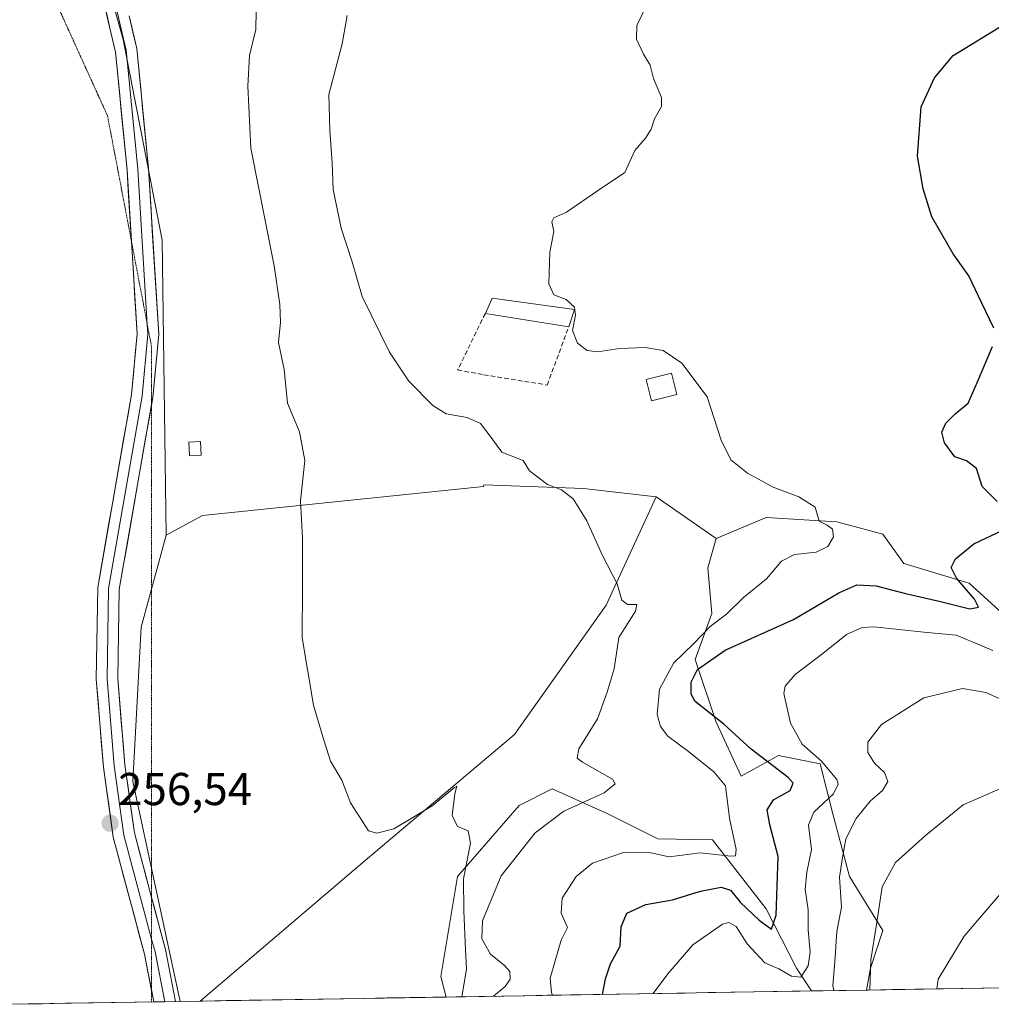
# Model space of a CAD drawing. Units: metres. Extents: x 615448 to 618934, y 4657663 to 4660037.
# Drawn here: x 618464 to 618676, y 4657717 to 4657931 of the extents above; entities that cross this region are included whole.
import ezdxf
from ezdxf.enums import TextEntityAlignment as Align

# ---------------------------------------------------------------- set-up
doc = ezdxf.new("R2010")
doc.units = ezdxf.units.M
doc.header["$MEASUREMENT"] = 0
doc.linetypes.add('TRAZOS2', pattern=[0.375, 0.25, -0.125])
doc.linetypes.add('TRAZOSX2', pattern=[1.5, 1, -0.5])
for name, color, linetype, lineweight in [('Arbolado forestal CxS', 92, 'Continuous', 0), ('Carátula', 7, 'Continuous', 5), ('Cultivos herbáceos CxS', 92, 'Continuous', 0), ('Curva de nivel maestra', 36, 'Continuous', 30), ('Curva de nivel normal', 36, 'Continuous', 0), ('Edificación industrial', 135, 'Continuous', 13), ('Edificación industrial Cxs', 135, 'Continuous', 13), ('Edificación ligera', 1, 'Continuous', 0), ('Edificación ligera Cxs', 1, 'Continuous', 0), ('Layer 0', 7, 'Continuous', 0), ('Matorral CxS', 135, 'Continuous', 0), ('Municipio CxS', 142, 'Continuous', 0), ('Muro lineal', 1, 'TRAZOSX2', 13), ('Pastizal CxS', 92, 'Continuous', 0), ('Punto de cota en terreno', 7, 'Continuous', 0), ('Rótulo de punto de cota en terreno', 19, 'Continuous', 0), ('Vía pecuaria eje', 92, 'TRAZOS2', 0)]:
    doc.layers.add(name, color=color, linetype=linetype, lineweight=lineweight)
doc.styles.add('Arial', font='txt', dxfattribs={"height": 0.2})

# ---------------------------------------------------------------- blocks, each defined once
blk = doc.blocks.new('*U157')
at = {"layer": 'Arbolado forestal CxS', "color": 92, "linetype": 'Continuous', "lineweight": 0}
blk.add_polyline3d([(618732.42, 4657721.05, 308.78), (618648.52, 4657719.66, 290.71), (618648.52, 4657719.66, 290.71), (618649.39, 4657724.44, 291.03), (618652.11, 4657732.61, 291.55), (618644.85, 4657744.41, 287.87), (618641.22, 4657758.03, 284.27), (618638.5, 4657768.93, 279.6), (618629.42, 4657770.74, 276.37), (618621.25, 4657766.2, 272.25), (618615.81, 4657778, 274.3), (618611.27, 4657791.62, 276.41), (618614.9, 4657801.61, 271.08), (618614, 4657811.6, 267.29), (618615.81, 4657817.95, 267.51), (618626.7, 4657822.49, 268.3), (618642.13, 4657821.58, 270.55), (618652.11, 4657818.86, 271.42), (618656.65, 4657812.5, 272.18), (618670.92, 4657808.26, 276.37), (618678.13, 4657801.65, 277.84)], dxfattribs=at)
blk.add_polyline3d([(618557.04, 4657718.14, 259.6), (618555.92, 4657722.62, 259.33), (618559.55, 4657744.41, 261.26), (618572.92, 4657759.86, 263.98), (618580.13, 4657763.47, 264.46), (618592.22, 4657758.03, 267.63), (618603.11, 4657752.58, 269.17), (618615, 4657752.35, 269.84), (618626.73, 4657737.32, 275.45), (618633.34, 4657724.39, 280.85), (618636.58, 4657719.46, 283.61), (618557.04, 4657718.14, 259.6)], close=True, dxfattribs=at)
blk = doc.blocks.new('*U163')
at = {"layer": 'Matorral CxS', "color": 135, "linetype": 'Continuous', "lineweight": 0}
for points in [[(618615.81, 4657817.95, 267.51), (618614, 4657811.6, 267.29), (618614.9, 4657801.61, 271.08), (618611.27, 4657791.62, 276.41), (618615.81, 4657778, 274.3), (618621.25, 4657766.2, 272.25), (618629.42, 4657770.74, 276.37), (618638.5, 4657768.93, 279.6), (618641.22, 4657758.03, 284.27), (618644.85, 4657744.41, 287.87), (618652.11, 4657732.61, 291.55), (618649.39, 4657724.44, 291.03), (618648.52, 4657719.66, 290.71)], [(618636.58, 4657719.46, 283.61), (618633.34, 4657724.39, 280.85), (618626.73, 4657737.32, 275.45), (618615, 4657752.35, 269.84), (618603.11, 4657752.58, 269.17), (618592.22, 4657758.03, 267.63), (618580.13, 4657763.47, 264.46), (618572.92, 4657759.86, 263.98), (618559.55, 4657744.41, 261.26), (618555.92, 4657722.62, 259.33), (618557.04, 4657718.14, 259.6)]]:
    blk.add_polyline3d(points, dxfattribs=at)
blk = doc.blocks.new('*U164')
at = {"layer": 'Arbolado forestal CxS', "color": 92, "linetype": 'Continuous', "lineweight": 0}
blk.add_polyline3d([(618732.42, 4657721.05, 308.78), (618722.89, 4657733.52, 303.26), (618716.54, 4657747.14, 296.06), (618714.81, 4657752.65, 293.83), (618709.7, 4657757.46, 291.33), (618707.3, 4657764.07, 289.22), (618703.69, 4657785.12, 283.25), (618690.22, 4657788.9, 280.81), (618683.85, 4657794.44, 279.13), (618678.13, 4657801.65, 277.84), (618670.92, 4657808.26, 276.37), (618656.65, 4657812.5, 272.18), (618652.11, 4657818.86, 271.42), (618642.13, 4657821.58, 270.55), (618626.7, 4657822.49, 268.3), (618615.81, 4657817.95, 267.51)], dxfattribs=at)
blk = doc.blocks.new('*U166')
at = {"layer": 'Arbolado forestal CxS', "color": 92, "linetype": 'Continuous', "lineweight": 0}
for points in [[(618615.81, 4657817.95, 267.51), (618614, 4657811.6, 267.29), (618614.9, 4657801.61, 271.08), (618611.27, 4657791.62, 276.41), (618615.81, 4657778, 274.3), (618621.25, 4657766.2, 272.25), (618629.42, 4657770.74, 276.37), (618638.5, 4657768.93, 279.6), (618641.22, 4657758.03, 284.27), (618644.85, 4657744.41, 287.87), (618652.11, 4657732.61, 291.55), (618649.39, 4657724.44, 291.03), (618648.52, 4657719.66, 290.71)], [(618636.58, 4657719.46, 283.61), (618633.34, 4657724.39, 280.85), (618626.73, 4657737.32, 275.45), (618615, 4657752.35, 269.84), (618603.11, 4657752.58, 269.17), (618592.22, 4657758.03, 267.63), (618580.13, 4657763.47, 264.46), (618572.92, 4657759.86, 263.98), (618559.55, 4657744.41, 261.26), (618555.92, 4657722.62, 259.33), (618557.04, 4657718.14, 259.6)]]:
    blk.add_polyline3d(points, dxfattribs=at)
blk = doc.blocks.new('*U167')
at = {"layer": 'Arbolado forestal CxS', "color": 92, "linetype": 'Continuous', "lineweight": 0}
blk.add_polyline3d([(618732.42, 4657721.05, 308.78), (618722.89, 4657733.52, 303.26), (618716.54, 4657747.14, 296.06), (618714.81, 4657752.65, 293.83), (618709.7, 4657757.46, 291.33), (618707.3, 4657764.07, 289.22), (618703.69, 4657785.12, 283.25), (618690.22, 4657788.9, 280.81), (618683.85, 4657794.44, 279.13), (618678.13, 4657801.65, 277.84), (618670.92, 4657808.26, 276.37), (618656.65, 4657812.5, 272.18), (618652.11, 4657818.86, 271.42), (618642.13, 4657821.58, 270.55), (618626.7, 4657822.49, 268.3), (618615.81, 4657817.95, 267.51)], dxfattribs=at)
blk = doc.blocks.new('*U169')
at = {"layer": 'Curva de nivel normal', "color": 36, "linetype": 'Continuous', "lineweight": 0}
blk.add_polyline3d([(618681.54, 4657765.23, 290), (618669.6, 4657760.01, 290), (618661.42, 4657753.27, 290), (618654.9, 4657747.4, 290), (618651.95, 4657742.16, 290), (618650.71, 4657733.96, 290), (618649.52, 4657726.22, 290), (618649.29, 4657719.67, 290)], dxfattribs=at)
blk = doc.blocks.new('*U171')
at = {"layer": 'Curva de nivel normal', "color": 36, "linetype": 'Continuous', "lineweight": 0}
blk.add_polyline3d([(618663.85, 4657719.91, 295), (618664.18, 4657722.04, 295), (618669.79, 4657731.38, 295), (618680.58, 4657743.91, 295)], dxfattribs=at)
blk = doc.blocks.new('*U175')
at = {"layer": 'Curva de nivel normal', "color": 36, "linetype": 'Continuous', "lineweight": 0}
blk.add_polyline3d([(618567.39, 4657718.31, 265), (618569.93, 4657720.46, 265), (618570.99, 4657722.04, 265), (618570.91, 4657723.68, 265), (618569.73, 4657724.98, 265), (618566.74, 4657727.46, 265), (618564.82, 4657730.78, 265), (618564.96, 4657734.72, 265), (618569.07, 4657744.51, 265), (618576.44, 4657753.89, 265), (618582.71, 4657758.6, 265), (618591.42, 4657762.62, 265), (618593.87, 4657764.52, 265), (618593.25, 4657765.54, 265), (618586.75, 4657769.27, 265), (618585.56, 4657770.13, 265), (618585.95, 4657772.2, 265), (618590.03, 4657778.69, 265), (618592.1, 4657784.53, 265), (618593.66, 4657789.6, 265), (618594.68, 4657796.37, 265), (618598.3, 4657802.1, 265), (618598.54, 4657803.6, 265), (618596.52, 4657803.59, 265), (618595.32, 4657804.55, 265), (618594.25, 4657808.09, 265), (618591.09, 4657814.26, 265), (618587.68, 4657821.8, 265), (618584.68, 4657826.59, 265), (618582.19, 4657828.53, 265), (618579.12, 4657829.67, 265), (618575.2, 4657832.66, 265), (618573.81, 4657834.94, 265), (618569.2, 4657836.77, 265), (618566.88, 4657839.94, 265), (618564.57, 4657842.95, 265), (618561.62, 4657844.29, 265), (618557.05, 4657845.1, 265), (618554.13, 4657846.92, 265), (618548.95, 4657852.23, 265), (618544.73, 4657858.52, 265), (618538.79, 4657870.63, 265), (618536.61, 4657878.15, 265), (618534.21, 4657885.51, 265), (618532.43, 4657893.94, 265), (618532.26, 4657899.71, 265), (618531.74, 4657906.78, 265), (618531.49, 4657914.57, 265), (618534.41, 4657925.64, 265), (618535.48, 4657931.8, 265)], dxfattribs=at)
blk = doc.blocks.new('*U176')
at = {"layer": 'Curva de nivel normal', "color": 36, "linetype": 'Continuous', "lineweight": 0}
blk.add_polyline3d([(618580.24, 4657718.53, 270), (618580, 4657719.12, 270), (618579.72, 4657722.28, 270), (618580.8, 4657726.03, 270), (618582.1, 4657730.51, 270), (618583.47, 4657733.31, 270), (618582.12, 4657736.36, 270), (618582.33, 4657739.64, 270), (618585.34, 4657744.4, 270), (618588.92, 4657747.25, 270), (618595.66, 4657749.62, 270), (618600.96, 4657749.64, 270), (618605.62, 4657748.64, 270), (618612.38, 4657749.5, 270), (618618.99, 4657748.79, 270), (618620.01, 4657748.87, 270), (618620.16, 4657750.22, 270), (618618.73, 4657757.07, 270), (618617.89, 4657764.12, 270), (618615.32, 4657767.18, 270), (618609.82, 4657771.62, 270), (618605.33, 4657774.91, 270), (618603.72, 4657777, 270), (618602.98, 4657779.61, 270), (618603.5, 4657785.16, 270), (618606.62, 4657790.89, 270), (618610.97, 4657795.08, 270), (618614.5, 4657798.77, 270), (618618.11, 4657801.49, 270), (618621.8, 4657805.1, 270), (618626.78, 4657809.18, 270), (618630.08, 4657813.05, 270), (618632.91, 4657814.47, 270), (618637.57, 4657814.95, 270), (618640.14, 4657816.22, 270), (618641.34, 4657818.33, 270), (618641.15, 4657819.97, 270), (618640.01, 4657820.82, 270), (618638.26, 4657821.72, 270), (618637.36, 4657824.74, 270), (618633.84, 4657827.03, 270), (618628.23, 4657829.16, 270), (618622.65, 4657832.14, 270), (618619.02, 4657835.08, 270), (618616.95, 4657839.38, 270), (618613.85, 4657848.76, 270), (618608.34, 4657856.13, 270), (618604.28, 4657858.86, 270), (618600.36, 4657859.54, 270), (618594.79, 4657859.3, 270), (618590.1, 4657858.61, 270), (618587.72, 4657858.9, 270), (618585.62, 4657860.46, 270), (618584.58, 4657863.21, 270), (618585.22, 4657866.57, 270), (618585, 4657868.3, 270), (618583.16, 4657870, 270), (618580.49, 4657871, 270), (618579.42, 4657873.41, 270), (618579.61, 4657880.25, 270), (618580.5, 4657884.75, 270), (618580.04, 4657886.87, 270), (618580.49, 4657887.74, 270), (618583.24, 4657889, 270), (618590.02, 4657893.6, 270), (618595.94, 4657897.59, 270), (618598.16, 4657902.41, 270), (618600.42, 4657905.08, 270), (618601.69, 4657907.08, 270), (618602.39, 4657909.3, 270), (618603.9, 4657911.98, 270), (618603.92, 4657913.98, 270), (618602.18, 4657918.11, 270), (618601.45, 4657921, 270), (618600.01, 4657923.4, 270), (618598.47, 4657926.67, 270), (618598.59, 4657929.63, 270), (618600.85, 4657934.39, 270)], dxfattribs=at)
blk = doc.blocks.new('*U177')
at = {"layer": 'Curva de nivel normal', "color": 36, "linetype": 'Continuous', "lineweight": 0}
blk.add_polyline3d([(618515.72, 4657932.75, 260), (618515.6, 4657928.75, 260), (618514.29, 4657923.08, 260), (618513.87, 4657916.41, 260), (618514.58, 4657902.88, 260), (618519.65, 4657877.27, 260), (618520.86, 4657868.88, 260), (618520.97, 4657865.04, 260), (618520.59, 4657860.59, 260), (618521.8, 4657854.71, 260), (618522.5, 4657847.41, 260), (618525.12, 4657841.18, 260), (618526.27, 4657834.9, 260), (618525.34, 4657826.18, 260), (618525.76, 4657818, 260), (618525.76, 4657807.5, 260), (618525.75, 4657796.32, 260), (618528.17, 4657781.66, 260), (618530.24, 4657774.77, 260), (618531.92, 4657769.47, 260), (618534.34, 4657765.34, 260), (618536.26, 4657760.38, 260), (618540.14, 4657754.33, 260), (618541.99, 4657753.81, 260), (618545.65, 4657754.78, 260), (618549.47, 4657757.02, 260), (618554, 4657759.75, 260), (618558.91, 4657763.78, 260), (618559.39, 4657764.02, 260), (618558.96, 4657762.39, 260), (618558.4, 4657757.64, 260), (618559.5, 4657755.27, 260), (618561.85, 4657754.32, 260), (618562.38, 4657751.63, 260), (618560.8, 4657743.87, 260), (618560.91, 4657736.92, 260), (618561.27, 4657728.48, 260), (618561.47, 4657724.2, 260), (618560.5, 4657718.2, 260)], dxfattribs=at)
blk = doc.blocks.new('*U181')
at = {"layer": 'Curva de nivel normal', "color": 36, "linetype": 'Continuous', "lineweight": 0}
blk.add_polyline3d([(618641.48, 4657719.54, 285), (618641.24, 4657720.64, 285), (618641.64, 4657725.8, 285), (618642.11, 4657732.4, 285), (618643.12, 4657737.73, 285), (618642.66, 4657744.25, 285), (618643.32, 4657748.49, 285), (618644.06, 4657752.56, 285), (618646.33, 4657757, 285), (618649.37, 4657760.74, 285), (618652.06, 4657763.07, 285), (618653.22, 4657765.07, 285), (618652.5, 4657767.05, 285), (618650.32, 4657769.05, 285), (618648.86, 4657771.36, 285), (618648.84, 4657773.62, 285), (618651.82, 4657777.46, 285), (618661.04, 4657783.26, 285), (618669.42, 4657785.32, 285), (618674.5, 4657784.43, 285), (618680.37, 4657781.82, 285)], dxfattribs=at)
blk = doc.blocks.new('*U183')
at = {"layer": 'Curva de nivel maestra', "color": 36, "linetype": 'Continuous', "lineweight": 30}
for points in [[(618591.09, 4657718.71, 275), (618591.72, 4657722.07, 275), (618592.84, 4657725.4, 275), (618594.96, 4657729.18, 275), (618595.15, 4657733.42, 275), (618596.36, 4657736.43, 275), (618600.49, 4657738.28, 275), (618606.31, 4657739.3, 275), (618612.4, 4657741.21, 275), (618616.92, 4657742.08, 275), (618618.97, 4657741.41, 275), (618621.14, 4657738.74, 275), (618625.2, 4657734.88, 275), (618627.89, 4657732.92, 275), (618628.91, 4657735.94, 275), (618629.34, 4657748.75, 275), (618627.53, 4657755.62, 275), (618626.92, 4657758.88, 275), (618628.28, 4657761.07, 275), (618631.95, 4657763.07, 275), (618632.58, 4657764.67, 275), (618631.47, 4657765.96, 275), (618623.45, 4657772.07, 275), (618617.49, 4657777.56, 275), (618611.26, 4657782.5, 275), (618610.39, 4657784.04, 275), (618610.4, 4657786.66, 275), (618611.8, 4657789.41, 275), (618617.78, 4657793.65, 275), (618632.65, 4657800.35, 275), (618642.51, 4657806.14, 275), (618646.47, 4657807.87, 275), (618650.69, 4657807.68, 275), (618657.03, 4657805.95, 275), (618664.36, 4657804.33, 275), (618671.06, 4657802.66, 275), (618672.97, 4657803.03, 275), (618672.04, 4657804.72, 275), (618668.16, 4657809.33, 275), (618666.98, 4657811.64, 275), (618667.94, 4657813.51, 275), (618671.92, 4657816.82, 275), (618678.2, 4657819.73, 275)], [(618676.98, 4657825.98, 275), (618673.74, 4657829.26, 275), (618672.5, 4657833.17, 275), (618670.29, 4657834.85, 275), (618667.81, 4657835.75, 275), (618665.54, 4657838.75, 275), (618664.97, 4657841.08, 275), (618665.8, 4657843.08, 275), (618667.82, 4657845.08, 275), (618670.68, 4657847.41, 275), (618672.75, 4657852.08, 275), (618675.98, 4657859.75, 275)], [(618676.29, 4657863.75, 275), (618673.65, 4657869.2, 275), (618670.86, 4657875.15, 275), (618667.4, 4657879.9, 275), (618662.78, 4657887.95, 275), (618660.91, 4657894.08, 275), (618659.64, 4657901.18, 275), (618660.42, 4657911.9, 275), (618663.38, 4657918.22, 275), (618667.41, 4657923.08, 275), (618678.79, 4657930.02, 275)]]:
    blk.add_polyline3d(points, dxfattribs=at)
blk = doc.blocks.new('5PATER')
at = {"layer": 'Carátula', "linetype": 'Continuous', "lineweight": 5}
h = blk.add_hatch(color=250, dxfattribs=at)
edge = h.paths.add_edge_path()
edge.add_ellipse((0, 0.01), major_axis=(-1.33, -1.34), ratio=0.999422, start_angle=0, end_angle=360)

msp = doc.modelspace()

# ---------------------------------------------------------------- linework, layer by layer
at = {"layer": 'Arbolado forestal CxS', "color": 92, "linetype": 'Continuous', "lineweight": 0}
for points in [[(618678.13, 4657801.65, 277.84), (618670.92, 4657808.26, 276.37), (618656.65, 4657812.5, 272.18), (618652.11, 4657818.86, 271.42), (618642.13, 4657821.58, 270.55), (618626.7, 4657822.49, 268.3), (618615.81, 4657817.95, 267.51), (618602.78, 4657827.04, 266.69), (618586.99, 4657828.82, 265.41), (618565.23, 4657829.61, 264), (618565.21, 4657829.27, 263.95), (618504.03, 4657822.99, 258.63), (618496.15, 4657818.64, 258.1), (618495.21, 4657882.91, 257), (618486.75, 4657926.56, 257.23), (618478.13, 4657957.6, 257.55)], [(618478.13, 4657957.6, 257.55), (618486.75, 4657926.56, 257.23), (618495.21, 4657882.91, 257), (618496.15, 4657818.64, 258.1)], [(618602.78, 4657827.04, 266.69), (618586.99, 4657828.82, 265.41), (618565.23, 4657829.61, 264), (618565.21, 4657829.27, 263.95), (618504.03, 4657822.99, 258.63), (618496.15, 4657818.64, 258.1)], [(618602.78, 4657827.04, 266.69), (618615.81, 4657817.95, 267.51)], [(618732.42, 4657721.05, 308.78), (618648.52, 4657719.66, 290.71)], [(618636.58, 4657719.46, 283.61), (618557.04, 4657718.14, 259.6)]]:
    msp.add_polyline3d(points, dxfattribs=at)
at = {"layer": 'Cultivos herbáceos CxS', "color": 92, "linetype": 'Continuous', "lineweight": 0}
msp.add_polyline3d([(618499.14, 4657717.18, 256.58), (618488.89, 4657765.08, 257.33), (618490.7, 4657798.67, 257.87), (618496.15, 4657818.64, 258.1), (618504.03, 4657822.99, 258.63), (618565.21, 4657829.27, 263.95), (618565.23, 4657829.61, 264), (618586.99, 4657828.82, 265.41), (618602.78, 4657827.04, 266.69), (618591.89, 4657803.44, 264.73), (618571.93, 4657775.29, 264.08), (618539.4, 4657747.89, 258.2), (618503.49, 4657717.26, 256.83), (618499.14, 4657717.18, 256.58)], close=True, dxfattribs=at)
for points in [[(618602.78, 4657827.04, 266.69), (618586.99, 4657828.82, 265.41), (618565.23, 4657829.61, 264), (618565.21, 4657829.27, 263.95), (618504.03, 4657822.99, 258.63), (618496.15, 4657818.64, 258.1)], [(618602.78, 4657827.04, 266.69), (618591.89, 4657803.44, 264.73), (618571.93, 4657775.29, 264.08), (618539.4, 4657747.89, 258.2), (618503.49, 4657717.26, 256.83)], [(618496.15, 4657818.64, 258.1), (618490.7, 4657798.67, 257.87), (618488.89, 4657765.08, 257.33), (618499.14, 4657717.18, 256.58)], [(618503.49, 4657717.26, 256.83), (618499.14, 4657717.18, 256.58)]]:
    msp.add_polyline3d(points, dxfattribs=at)
at = {"layer": 'Curva de nivel normal', "color": 36, "linetype": 'Continuous', "lineweight": 0}
msp.add_polyline3d([(618602.11, 4657718.89, 280), (618605.3, 4657723.18, 280), (618610.77, 4657729.51, 280), (618617.24, 4657734, 280), (618618.61, 4657734.33, 280), (618620.16, 4657733.46, 280), (618622.56, 4657729.73, 280), (618626.44, 4657725.62, 280), (618629.46, 4657724.29, 280), (618632.2, 4657722.65, 280), (618634.27, 4657722.44, 280), (618635.85, 4657724.91, 280), (618636.27, 4657727.88, 280), (618635.88, 4657732.76, 280), (618635.87, 4657737.13, 280), (618635.21, 4657741.52, 280), (618635.59, 4657745.34, 280), (618636.58, 4657750.22, 280), (618635.93, 4657755.55, 280), (618637.12, 4657758.4, 280), (618641.35, 4657762.39, 280), (618642.42, 4657764.44, 280), (618642.12, 4657765.48, 280), (618638.74, 4657769.49, 280), (618634.53, 4657773.18, 280), (618632.03, 4657777.75, 280), (618630.56, 4657784.22, 280), (618630.85, 4657785.8, 280), (618633.03, 4657788.33, 280), (618639.05, 4657792.95, 280), (618644.17, 4657797.05, 280), (618647.61, 4657798.55, 280), (618650.16, 4657798.73, 280), (618661.07, 4657797.58, 280), (618668.09, 4657796.9, 280), (618672.29, 4657795.17, 280), (618676.08, 4657793.56, 280)], dxfattribs=at)
at = {"layer": 'Edificación industrial', "color": 135, "linetype": 'Continuous', "lineweight": 13}
msp.add_polyline3d([(618584.98, 4657867.78, 270.19), (618583.73, 4657864.03, 269.53), (618565.59, 4657866.94, 268.29), (618567.05, 4657870.28, 268.76), (618584.98, 4657867.78, 270.19)], dxfattribs=at)
at = {"layer": 'Edificación industrial Cxs', "color": 135, "linetype": 'Continuous', "lineweight": 13}
msp.add_polyline3d([(618584.98, 4657867.78, 270.19), (618583.73, 4657864.03, 269.53), (618565.59, 4657866.94, 268.29), (618567.05, 4657870.28, 268.76), (618584.98, 4657867.78, 270.19)], close=True, dxfattribs=at)
at = {"layer": 'Edificación ligera', "color": 1, "linetype": 'Continuous', "lineweight": 0}
for points in [[(618607.26, 4657849.28, 267.22), (618601.77, 4657847.9, 266.74), (618600.61, 4657852.55, 267.13), (618606.1, 4657853.92, 268.14), (618607.26, 4657849.28, 267.22)], [(618503.76, 4657836.1, 257.95), (618501.19, 4657835.96, 257.85), (618501.03, 4657838.95, 257.78), (618503.58, 4657839.1, 257.85), (618503.76, 4657836.1, 257.95)]]:
    msp.add_polyline3d(points, dxfattribs=at)
at = {"layer": 'Edificación ligera Cxs', "color": 1, "linetype": 'Continuous', "lineweight": 0}
for points in [[(618607.26, 4657849.28, 267.22), (618601.77, 4657847.9, 266.74), (618600.61, 4657852.55, 267.13), (618606.1, 4657853.92, 268.14), (618607.26, 4657849.28, 267.22)], [(618503.76, 4657836.1, 257.95), (618501.19, 4657835.96, 257.85), (618501.03, 4657838.95, 257.78), (618503.58, 4657839.1, 257.85), (618503.76, 4657836.1, 257.95)]]:
    msp.add_polyline3d(points, close=True, dxfattribs=at)
at = {"layer": 'Layer 0', "linetype": 'Continuous', "lineweight": 0}
for points in [[(618488.55, 4657882.65), (618487.6, 4657898.13), (618485.09, 4657923.84), (618480.11, 4657945.1), (618475.33, 4657957.49), (618460.93, 4657983.5), (618446.81, 4658004.37), (618437.77, 4658023.77)], [(618483.4, 4657940.76), (618484.28, 4657937.57), (618487.41, 4657924.22), (618489.94, 4657898.32), (618492.01, 4657864.48)], [(618488.05, 4657931.74), (618489.72, 4657924.6), (618492.27, 4657898.5), (618494.49, 4657862.4), (618493.21, 4657848.65), (618492.94, 4657847.13)], [(618492.94, 4657719.55), (618491.4, 4657727.46), (618484.59, 4657752.93), (618482.46, 4657768.19), (618480.9, 4657787.31), (618481.21, 4657807.32), (618488.56, 4657849.27), (618489.79, 4657862.47), (618488.55, 4657882.65)], [(618492.01, 4657864.48), (618492.14, 4657862.44), (618490.89, 4657848.96), (618483.55, 4657807.1), (618483.24, 4657787.39), (618484.79, 4657768.45), (618486.89, 4657753.4), (618492.94, 4657730.77)], [(618492.94, 4657847.13), (618485.89, 4657806.88), (618485.58, 4657787.47), (618487.12, 4657768.71), (618489.19, 4657753.86), (618492.94, 4657739.84)], [(618492.94, 4657739.84), (618495.97, 4657728.52), (618498.18, 4657717.17), (618498.18, 4657717.17)], [(618492.94, 4657730.77), (618493.69, 4657727.99), (618495.8, 4657717.13)], [(618493.42, 4657717.09), (618492.94, 4657719.55)], [(618495.8, 4657717.13), (618493.42, 4657717.09)], [(618498.18, 4657717.17), (618495.8, 4657717.13)]]:
    msp.add_lwpolyline(points, dxfattribs=at)
msp.add_polyline3d([(618488.05, 4657931.74, 257.29), (618488.88, 4657928.17, 257.24), (618489.72, 4657924.6, 257.23), (618490.15, 4657920.25, 257.19), (618490.57, 4657915.9, 257.16), (618491, 4657911.55, 257.13), (618491.42, 4657907.2, 257.16), (618491.85, 4657902.85, 257.15), (618492.27, 4657898.5, 257.13), (618492.55, 4657893.99, 257.09), (618492.83, 4657889.48, 256.97), (618493.1, 4657884.96, 256.91), (618493.38, 4657880.45, 256.91), (618493.66, 4657875.94, 256.93), (618493.94, 4657871.43, 256.96), (618494.21, 4657866.91, 257.01), (618494.49, 4657862.4, 257.08), (618494.06, 4657857.82, 257.01), (618493.64, 4657853.23, 257.15), (618493.21, 4657848.65, 257.22), (618492.4, 4657844.01, 257.23), (618491.58, 4657839.37, 257.26), (618490.77, 4657834.73, 257.39), (618489.96, 4657830.09, 257.43), (618489.14, 4657825.44, 257.41), (618488.33, 4657820.8, 257.43), (618487.52, 4657816.16, 257.51), (618486.7, 4657811.52, 257.63), (618485.89, 4657806.88, 257.65), (618485.81, 4657802.03, 257.61), (618485.74, 4657797.18, 257.56), (618485.66, 4657792.32, 257.63), (618485.58, 4657787.47, 257.6), (618485.97, 4657782.78, 257.36), (618486.35, 4657778.09, 257.17), (618486.74, 4657773.4, 257.06), (618487.12, 4657768.71, 257), (618487.81, 4657763.76, 256.96), (618488.5, 4657758.81, 256.96), (618489.19, 4657753.86, 256.89), (618490.32, 4657749.64, 256.88), (618491.45, 4657745.41, 256.84), (618492.58, 4657741.19, 256.79), (618493.71, 4657736.97, 256.79), (618494.84, 4657732.74, 256.82), (618495.97, 4657728.52, 256.8), (618496.71, 4657724.74, 256.68), (618497.44, 4657720.95, 256.51), (618498.18, 4657717.17, 256.39), (618498.18, 4657717.17, 256.39), (618493.42, 4657717.09, 256.26), (618492.75, 4657720.55, 256.32), (618492.07, 4657724, 256.34), (618491.4, 4657727.46, 256.38), (618490.27, 4657731.71, 256.39), (618489.13, 4657735.95, 256.43), (618488, 4657740.2, 256.46), (618486.86, 4657744.44, 256.45), (618485.73, 4657748.69, 256.42), (618484.59, 4657752.93, 256.46), (618484.06, 4657756.75, 256.54), (618483.53, 4657760.56, 256.6), (618482.99, 4657764.38, 256.67), (618482.46, 4657768.19, 256.81), (618482.07, 4657772.97, 256.91), (618481.68, 4657777.75, 257.02), (618481.29, 4657782.53, 257.03), (618480.9, 4657787.31, 257.05), (618480.96, 4657791.31, 257.13), (618481.02, 4657795.31, 257.2), (618481.09, 4657799.32, 257.23), (618481.15, 4657803.32, 257.2), (618481.21, 4657807.32, 257.2), (618482.03, 4657811.98, 257.27), (618482.84, 4657816.64, 257.29), (618483.66, 4657821.3, 257.15), (618484.48, 4657825.96, 257.09), (618485.29, 4657830.63, 257.1), (618486.11, 4657835.29, 257.14), (618486.93, 4657839.95, 257.13), (618487.74, 4657844.61, 257.06), (618488.56, 4657849.27, 257), (618488.97, 4657853.67, 256.96), (618489.38, 4657858.07, 256.96), (618489.79, 4657862.47, 256.83), (618489.52, 4657866.93, 256.75), (618489.24, 4657871.39, 256.68), (618488.97, 4657875.84, 256.62), (618488.7, 4657880.3, 256.57), (618488.42, 4657884.76, 256.51), (618488.15, 4657889.22, 256.51), (618487.87, 4657893.67, 256.59), (618487.6, 4657898.13, 256.68), (618487.18, 4657902.42, 256.74), (618486.76, 4657906.7, 256.77), (618486.35, 4657910.99, 256.91), (618485.93, 4657915.27, 257.04), (618485.51, 4657919.56, 257.06), (618485.09, 4657923.84, 257.1), (618484.09, 4657928.09, 257.11), (618483.1, 4657932.34, 257.18)], dxfattribs=at)
at = {"layer": 'Matorral CxS', "color": 135, "linetype": 'Continuous', "lineweight": 0}
msp.add_polyline3d([(618503.49, 4657717.26, 256.83), (618539.4, 4657747.89, 258.2), (618571.93, 4657775.29, 264.08), (618591.89, 4657803.44, 264.73), (618602.78, 4657827.04, 266.69), (618615.81, 4657817.95, 267.51), (618614, 4657811.6, 267.29), (618614.9, 4657801.61, 271.08), (618611.27, 4657791.62, 276.41), (618615.81, 4657778, 274.3), (618621.25, 4657766.2, 272.25), (618629.42, 4657770.74, 276.37), (618638.5, 4657768.93, 279.6), (618641.22, 4657758.03, 284.27), (618644.85, 4657744.41, 287.87), (618652.11, 4657732.61, 291.55), (618649.39, 4657724.44, 291.03), (618648.52, 4657719.66, 290.71), (618636.58, 4657719.46, 283.61), (618633.34, 4657724.39, 280.85), (618626.73, 4657737.32, 275.45), (618615, 4657752.35, 269.84), (618603.11, 4657752.58, 269.17), (618592.22, 4657758.03, 267.63), (618580.13, 4657763.47, 264.46), (618572.92, 4657759.86, 263.98), (618559.55, 4657744.41, 261.26), (618555.92, 4657722.62, 259.33), (618557.04, 4657718.14, 259.6), (618503.49, 4657717.26, 256.83)], close=True, dxfattribs=at)
for points in [[(618602.78, 4657827.04, 266.69), (618591.89, 4657803.44, 264.73), (618571.93, 4657775.29, 264.08), (618539.4, 4657747.89, 258.2), (618503.49, 4657717.26, 256.83)], [(618602.78, 4657827.04, 266.69), (618615.81, 4657817.95, 267.51)], [(618557.04, 4657718.14, 259.6), (618503.49, 4657717.26, 256.83)], [(618648.52, 4657719.66, 290.71), (618636.58, 4657719.46, 283.61)]]:
    msp.add_polyline3d(points, dxfattribs=at)
at = {"layer": 'Municipio CxS', "color": 142, "linetype": 'Continuous', "lineweight": 0}
msp.add_polyline3d([(618679.06, 4657720.17, 299.7), (618674.06, 4657720.08, 298.02), (618669.06, 4657720, 296.41), (618664.07, 4657719.92, 295.07), (618659.07, 4657719.83, 293.69), (618654.07, 4657719.75, 291.95), (618649.08, 4657719.67, 289.72), (618644.08, 4657719.59, 286.63), (618639.09, 4657719.5, 283), (618634.09, 4657719.42, 281.35), (618629.09, 4657719.34, 282.63), (618624.1, 4657719.25, 283.2), (618619.1, 4657719.17, 282.78), (618614.1, 4657719.09, 282.78), (618609.11, 4657719.01, 282.21), (618604.11, 4657718.92, 281.02), (618599.11, 4657718.84, 279.06), (618594.12, 4657718.76, 276.4), (618589.12, 4657718.68, 273.81), (618584.13, 4657718.59, 271.52), (618579.13, 4657718.51, 269.42), (618574.13, 4657718.43, 267.16), (618569.14, 4657718.34, 265.59), (618564.14, 4657718.26, 263.2), (618559.14, 4657718.18, 259.42), (618554.15, 4657718.1, 257.7), (618549.15, 4657718.01, 257.54), (618544.15, 4657717.93, 257.45), (618539.16, 4657717.85, 257.54), (618534.16, 4657717.76, 257.74), (618529.17, 4657717.68, 257.67), (618524.17, 4657717.6, 257.44), (618519.17, 4657717.52, 257.33), (618514.18, 4657717.43, 257.21), (618509.18, 4657717.35, 256.98), (618504.18, 4657717.27, 256.66), (618499.19, 4657717.18, 256.43), (618494.19, 4657717.1, 256.28), (618489.2, 4657717.02, 255.99), (618484.2, 4657716.94, 255.78), (618479.2, 4657716.85, 255.65), (618474.21, 4657716.77, 255.21), (618469.21, 4657716.69, 255.05), (618464.21, 4657716.6, 255.4)], dxfattribs=at)
at = {"layer": 'Muro lineal', "color": 1, "linetype": 'TRAZOSX2', "lineweight": 13}
msp.add_polyline3d([(618565.59, 4657866.94, 268.29), (618559.55, 4657854.64, 266.78), (618565.26, 4657853.6, 266.97), (618579.06, 4657851.35, 267.32), (618583.73, 4657864.03, 269.53)], dxfattribs=at)
at = {"layer": 'Pastizal CxS', "color": 92, "linetype": 'Continuous', "lineweight": 0}
for points in [[(618459.12, 4657994.81, 257.13), (618473.77, 4657973.31, 257.4), (618478.13, 4657957.6, 257.55), (618486.75, 4657926.56, 257.23), (618495.21, 4657882.91, 257), (618496.15, 4657818.64, 258.1), (618490.7, 4657798.67, 257.87), (618488.89, 4657765.08, 257.33), (618499.14, 4657717.18, 256.58), (618461.3, 4657716.56, 255.65)], [(618478.13, 4657957.6, 257.55), (618486.75, 4657926.56, 257.23), (618495.21, 4657882.91, 257), (618496.15, 4657818.64, 258.1)], [(618496.15, 4657818.64, 258.1), (618490.7, 4657798.67, 257.87), (618488.89, 4657765.08, 257.33), (618499.14, 4657717.18, 256.58)], [(618499.14, 4657717.18, 256.58), (618461.3, 4657716.56, 255.65)]]:
    msp.add_polyline3d(points, dxfattribs=at)
at = {"layer": 'Vía pecuaria eje', "color": 92, "linetype": 'TRAZOS2', "lineweight": 0}
for points in [[(618463.33, 4657953.98, 256.29), (618465.33, 4657949.58, 256.32), (618467.33, 4657945.18, 256.17), (618469.33, 4657940.78, 256.43), (618471.33, 4657936.38, 256.41), (618473.34, 4657931.99, 256.39), (618475.34, 4657927.59, 256.55), (618477.34, 4657923.19, 256.64), (618479.34, 4657918.79, 256.63), (618481.34, 4657914.39, 256.58), (618483.34, 4657909.99, 256.66), (618484.21, 4657905.41, 256.62), (618485.09, 4657900.83, 256.56), (618485.96, 4657896.25, 256.47), (618486.83, 4657891.67, 256.4), (618487.71, 4657887.09, 256.43), (618488.55, 4657882.65, 256.53)], [(618488.55, 4657882.65, 256.53), (618488.58, 4657882.51, 256.54), (618489.45, 4657877.93, 256.68), (618490.32, 4657873.35, 256.79), (618491.2, 4657868.77, 256.91), (618492.01, 4657864.48, 257)], [(618492.01, 4657864.48, 257), (618492.07, 4657864.19, 257.01), (618492.94, 4657859.61, 257.02), (618492.94, 4657854.68, 257.1), (618492.94, 4657849.76, 257.2), (618492.94, 4657847.13, 257.22)], [(618492.94, 4657847.13, 257.22), (618492.94, 4657844.83, 257.25), (618492.94, 4657839.91, 257.32), (618492.94, 4657834.98, 257.47), (618492.94, 4657830.06, 257.6), (618492.94, 4657825.13, 257.64), (618492.94, 4657820.21, 257.73), (618492.94, 4657815.28, 257.81), (618492.94, 4657810.36, 257.86), (618492.94, 4657805.43, 257.89), (618492.94, 4657800.51, 257.89), (618492.94, 4657795.58, 257.84), (618492.94, 4657790.66, 257.76), (618492.94, 4657785.73, 257.66), (618492.94, 4657780.81, 257.56), (618492.94, 4657775.88, 257.46), (618492.94, 4657770.96, 257.39), (618492.94, 4657766.03, 257.33), (618492.94, 4657761.14, 257.27), (618492.94, 4657756.24, 257.19), (618492.94, 4657751.35, 257.09), (618492.94, 4657746.45, 256.98), (618492.94, 4657741.56, 256.84), (618492.94, 4657739.84, 256.78)], [(618492.94, 4657739.84, 256.78), (618492.94, 4657736.66, 256.68), (618492.94, 4657731.77, 256.58), (618492.94, 4657730.77, 256.56)], [(618492.94, 4657730.77, 256.56), (618492.94, 4657726.87, 256.49), (618492.94, 4657721.98, 256.36), (618492.94, 4657719.55, 256.31)], [(618492.94, 4657719.55, 256.31), (618492.94, 4657717.08, 256.25)]]:
    msp.add_polyline3d(points, dxfattribs=at)

# ---------------------------------------------------------------- block references
at = {"layer": 'Arbolado forestal CxS', "color": 92, "linetype": 'Continuous', "lineweight": 0}
for name in ['*U157', '*U164', '*U167', '*U166']:
    msp.add_blockref(name, (0, 0), dxfattribs=at)
at = {"layer": 'Curva de nivel maestra', "color": 36, "linetype": 'Continuous', "lineweight": 30}
msp.add_blockref('*U183', (0, 0), dxfattribs=at)
at = {"layer": 'Curva de nivel normal', "color": 36, "linetype": 'Continuous', "lineweight": 0}
for name in ['*U169', '*U181', '*U176', '*U175', '*U177', '*U171']:
    msp.add_blockref(name, (0, 0), dxfattribs=at)
at = {"layer": 'Matorral CxS', "color": 135, "linetype": 'Continuous', "lineweight": 0}
msp.add_blockref('*U163', (0, 0), dxfattribs=at)
at = {"layer": 'Punto de cota en terreno', "linetype": 'Continuous', "lineweight": 0}
msp.add_blockref('5PATER', (618483.91, 4657755.97, 256.54), dxfattribs=at)

# ---------------------------------------------------------------- texts
at = {"layer": 'Rótulo de punto de cota en terreno', "color": 19, "linetype": 'Continuous', "lineweight": 0, "style": 'Arial'}
msp.add_text('256,54', height=7, dxfattribs=at).set_placement((618485.67, 4657757.73), align=Align.BOTTOM_LEFT)

doc.saveas('drawing.dxf')
